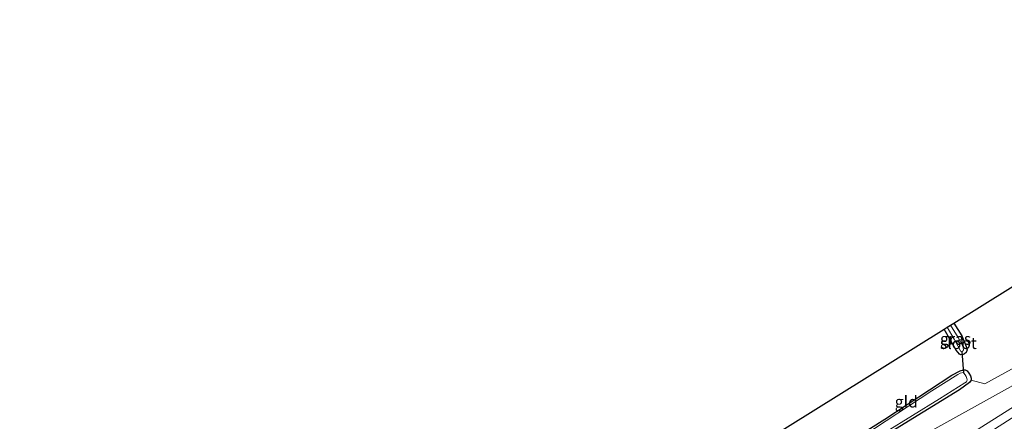
# Model space of a CAD drawing. Units: metres. Extents: x 239996 to 244467, y 584561 to 587500.
# Drawn here: x 241138 to 241351, y 585601 to 585688 of the extents above; entities that cross this region are included whole.
import ezdxf
from ezdxf.enums import TextEntityAlignment as Align

# ---------------------------------------------------------------- set-up
doc = ezdxf.new("R2010")
doc.units = ezdxf.units.M
for name, color, linetype, lineweight in [('B-ME-GR-BOOM-GV-B6', 93, 'Continuous', 18), ('B-ME-GW-TEENLIJN-L-B1', 93, 'Continuous', 18), ('B-ME-IE-GRASLAND-GV-B6', 93, 'Continuous', 18), ('B-ME-IE-GRONDWERKLIJN-GROND_INGERICHT-GV-B6', 253, 'Continuous', 18), ('B-ME-OG-WATER-GV-B6', 153, 'Continuous', 18)]:
    doc.layers.add(name, color=color, linetype=linetype, lineweight=lineweight)
for name, color, linetype in [('B-ME-GW-INSTEEKWATERGANG-L-B1', 10, 'Continuous'), ('B-ME-KG-KADASTRAAL-OPNAMEDTMGRENS-L-B1', 10, 'Continuous'), ('B-ME-KW-DUIKER-L-B1', 10, 'Continuous')]:
    doc.layers.add(name, color=color, linetype=linetype)
doc.styles.add('NLCS-ISO', font='NLCS-ISO.TTF')

msp = doc.modelspace()

# ---------------------------------------------------------------- linework, layer by layer
at = {"layer": 'B-ME-GR-BOOM-GV-B6'}
for points in [[(241351.7049, 585607.9069, -1.1628), (241333.4186, 585597.7795, -1.1738), (241310.4233, 585582.9101, -1.0638), (241286.5283, 585568.8006, -1.2838), (241261.4749, 585553.1519, -1.1078), (241244.3024, 585542.5735, -1.2793), (241229.9241, 585532.8986, -1.2533), (241220.8321, 585526.1659, -0.7273), (241213.3539, 585519.3874, -0.1868), (241203.4943, 585511.9736, 0.3652), (241216.3728, 585523.8802, -1.1663), (241226.5795, 585532.7819, -1.427), (241238.8358, 585541.6896, -1.2035), (241261.4181, 585556.3953, -1.3259), (241283.6298, 585571.6328, -1.826), (241297.6775, 585580.3206, -1.69), (241310.9567, 585588.9008, -1.724), (241325.6632, 585597.9889, -1.86), (241341.3593, 585607.5893, -1.7835), (241343.4889, 585609.1754, -1.7835), (241343.8498, 585609.6805, -1.775), (241346.8134, 585608.9038, -1.4317), (241358.9868, 585615.6318, -1.1272)], [(241362.7807, 585610.1409, 0.7695), (241338.4999, 585594.8239, 0.7057), (241306.6109, 585575.7818, 0.9717), (241262.245, 585547.8907, 0.8759), (241228.7902, 585527.2567, 0.5461), (241203.4943, 585511.9736, 0.3652), (241213.3539, 585519.3874, -0.1868), (241220.8321, 585526.1659, -0.7273), (241229.9241, 585532.8986, -1.2533), (241244.3024, 585542.5735, -1.2793), (241261.4749, 585553.1519, -1.1078), (241286.5283, 585568.8006, -1.2838), (241310.4233, 585582.9101, -1.0638), (241333.4186, 585597.7795, -1.1738), (241351.7049, 585607.9069, -1.1628)]]:
    msp.add_polyline3d(points, dxfattribs=at)
at = {"layer": 'B-ME-GW-INSTEEKWATERGANG-L-B1'}
for points in [[(241340.1168, 585622.0374, -1.8489), (241341.8507, 585619.2664, -1.869), (241342.8034, 585617.0129, -1.779), (241342.9857, 585616.234, -1.799), (241342.8145, 585615.7046, -1.829), (241342.4485, 585615.4118, -1.884), (241342.117, 585615.2203, -1.944), (241341.5947, 585615.1979, -1.939), (241341.3305, 585615.3128, -1.939), (241340.6592, 585616.1932, -1.939), (241338.0332, 585620.7394, -1.9425)], [(241256.9596, 585558.8778, -2.0045), (241274.053, 585569.4831, -1.979), (241290.0764, 585579.5099, -1.9875), (241308.5981, 585590.8611, -1.928), (241325.2335, 585601.3007, -2.0385), (241339.679, 585610.7721, -1.9025), (241341.4609, 585611.7618, -1.843), (241342.2162, 585611.9608, -1.775), (241342.5837, 585611.9752, -1.758), (241342.9906, 585611.7158, -1.7665), (241343.3731, 585611.2248, -1.7665), (241343.7072, 585610.6464, -1.758), (241343.8815, 585610.1735, -1.775), (241343.8498, 585609.6805, -1.775), (241343.4889, 585609.1754, -1.7835), (241341.3593, 585607.5893, -1.7835), (241325.6632, 585597.9889, -1.86), (241310.9567, 585588.9008, -1.724), (241297.6775, 585580.3206, -1.69), (241283.6298, 585571.6328, -1.826), (241268.717, 585562.1487, -1.8515), (241258.5153, 585555.979, -1.8515)]]:
    msp.add_polyline3d(points, dxfattribs=at)
at = {"layer": 'B-ME-GW-TEENLIJN-L-B1'}
msp.add_polyline3d([(241261.4749, 585553.1519, -1.1078), (241286.5283, 585568.8006, -1.2838), (241310.4233, 585582.9101, -1.0638), (241333.4186, 585597.7795, -1.1738), (241351.7049, 585607.9069, -1.1628), (241370.2914, 585618.4893, -1.0858), (241389.5476, 585630.4824, -0.9428), (241409.6845, 585642.8561, -0.6898), (241432.1837, 585656.2361, -0.4588), (241453.783, 585669.2242, -0.1508), (241471.8561, 585680.2523, -0.2718), (241496.5606, 585695.2644, -0.2058), (241520.5516, 585709.4292, 0.0472), (241533.8544, 585717.3898, 0.2056)], dxfattribs=at)
at = {"layer": 'B-ME-IE-GRASLAND-GV-B6'}
for points in [[(241262.2632, 585545.66, 1.4232), (241245.2527, 585535.0239, 1.3392), (241231.9843, 585526.8225, 1.4022), (241216.973, 585517.5017, 1.4967), (241201.581, 585507.8157, 1.5282), (241189.8201, 585500.3289, 1.5282), (241193.6728, 585503.6936, 1.2047), (241203.4943, 585511.9736, 0.3652), (241228.7902, 585527.2567, 0.5461), (241262.245, 585547.8907, 0.8759), (241306.6109, 585575.7818, 0.9717), (241338.4999, 585594.8239, 0.7057), (241362.7807, 585610.1409, 0.7695), (241381.4957, 585621.8587, 0.9079), (241414.4727, 585642.0291, 0.9185), (241440.8191, 585656.4203, 1.6312), (241411.9257, 585638.521, 1.5532), (241386.5479, 585622.6522, 1.5532), (241364.8782, 585609.3187, 1.4882), (241346.2977, 585597.4972, 1.3842), (241325.6452, 585584.8117, 1.4362), (241304.778, 585572.1836, 1.5272), (241280.4783, 585557.1191, 1.5922), (241262.2632, 585545.66, 1.4232)], [(241338.0332, 585620.7394, -1.9425), (241338.7091, 585621.1605, -2.513), (241340.1635, 585618.6001, -2.513), (241341.3859, 585616.3268, -2.513), (241341.5824, 585615.9865, -2.513), (241341.7828, 585615.8754, -2.513), (241341.9385, 585615.92, -2.513), (241342.0179, 585615.9658, -2.513), (241342.1343, 585616.0784, -2.513), (241342.2276, 585616.2836, -2.513), (241342.1576, 585616.6666, -2.513), (241342.0793, 585617.0902, -2.513), (241341.0473, 585618.9292, -2.513), (241339.4232, 585621.6053, -2.513), (241340.1168, 585622.0374, -1.8489), (241341.8507, 585619.2664, -1.869), (241342.8034, 585617.0129, -1.779), (241342.9857, 585616.234, -1.799), (241342.8145, 585615.7046, -1.829), (241342.4485, 585615.4118, -1.884), (241342.117, 585615.2203, -1.944), (241341.5947, 585615.1979, -1.939), (241341.3305, 585615.3128, -1.939), (241340.6592, 585616.1932, -1.939), (241338.0332, 585620.7394, -1.9425)], [(241308.5981, 585590.8611, -1.928), (241325.2335, 585601.3007, -2.0385), (241339.679, 585610.7721, -1.9025), (241341.4609, 585611.7618, -1.843), (241342.2162, 585611.9608, -1.775), (241342.5837, 585611.9752, -1.758), (241342.9906, 585611.7158, -1.7665), (241343.3731, 585611.2248, -1.7665), (241343.7072, 585610.6464, -1.758), (241343.8815, 585610.1735, -1.775), (241343.8498, 585609.6805, -1.775)], [(241343.8498, 585609.6805, -1.775), (241343.4889, 585609.1754, -1.7835), (241341.3593, 585607.5893, -1.7835), (241325.6632, 585597.9889, -1.86), (241310.9567, 585588.9008, -1.724), (241297.6775, 585580.3206, -1.69), (241283.6298, 585571.6328, -1.826), (241268.717, 585562.1487, -1.8515), (241258.5153, 585555.979, -1.8515), (241245.766, 585548.1096, -1.6115), (241227.8113, 585536.8635, -1.4423), (241218.8931, 585531.1321, -1.4648), (241209.2665, 585525.0132, -1.3748), (241197.4769, 585517.5521, -1.5323), (241185.572, 585510.2006, -1.6223), (241174.5154, 585503.1762, -1.6073), (241164.6733, 585497.25, -1.6373), (241155.2772, 585491.2804, -1.5998), (241144.4755, 585484.5773, -1.6598), (241134.1782, 585478.4959, -1.7198)], [(241319.4961, 585594.8827, -2.3595), (241336.9898, 585605.6855, -2.3595), (241342.4638, 585609.1091, -2.3595), (241342.8674, 585609.3772, -2.3595), (241342.9288, 585609.4824, -2.3595), (241342.9986, 585609.7845, -2.3595), (241342.9466, 585610.0861, -2.3595), (241342.7797, 585610.4958, -2.3595), (241342.5757, 585610.8491, -2.3595), (241342.289, 585611.2245, -2.3595), (241342.1253, 585611.3568, -2.3595), (241341.472, 585611.1888, -2.3595), (241341.0009, 585610.9167, -2.3595), (241335.3512, 585607.3741, -2.3595), (241320.4205, 585597.6329, -2.3595)]]:
    msp.add_polyline3d(points, dxfattribs=at)
at = {"layer": 'B-ME-IE-GRONDWERKLIJN-GROND_INGERICHT-GV-B6'}
for points in [[(241197.6294, 585533.2667, -1.75), (241338.0332, 585620.7394, -1.9425), (241340.6592, 585616.1932, -1.939), (241341.3305, 585615.3128, -1.939), (241341.5947, 585615.1979, -1.939), (241342.117, 585615.2203, -1.944), (241342.4485, 585615.4118, -1.884), (241342.8145, 585615.7046, -1.829), (241342.9857, 585616.234, -1.799), (241342.8034, 585617.0129, -1.779), (241341.8507, 585619.2664, -1.869), (241340.1168, 585622.0374, -1.8489), (241422.0584, 585673.0877, -1.107)], [(241358.9868, 585615.6318, -1.1272), (241346.8134, 585608.9038, -1.4317), (241343.8498, 585609.6805, -1.775), (241343.8815, 585610.1735, -1.775), (241343.7072, 585610.6464, -1.758), (241343.3731, 585611.2248, -1.7665), (241342.9906, 585611.7158, -1.7665), (241342.5837, 585611.9752, -1.758), (241342.2162, 585611.9608, -1.775), (241341.4609, 585611.7618, -1.843), (241339.679, 585610.7721, -1.9025), (241325.2335, 585601.3007, -2.0385), (241308.5981, 585590.8611, -1.928)]]:
    msp.add_polyline3d(points, dxfattribs=at)
at = {"layer": 'B-ME-KG-KADASTRAAL-OPNAMEDTMGRENS-L-B1'}
msp.add_polyline3d([(241122.3415, 585487.0701, -1.6695), (241148.4739, 585503.105, -1.751), (241148.9003, 585503.3666, -2.1593), (241150.0303, 585504.0599, -2.1593), (241150.4582, 585504.3225, -1.804), (241151.6185, 585505.0345, -1.2295), (241160.7384, 585510.6304, -1.1949), (241162.1501, 585511.4966, -1.7377), (241168.5905, 585515.4485, -1.6347), (241197.6294, 585533.2667, -1.75), (241338.0332, 585620.7394, -1.9425), (241338.7091, 585621.1605, -2.513), (241339.4232, 585621.6053, -2.513), (241340.1168, 585622.0374, -1.8489), (241422.0584, 585673.0877, -1.107), (241422.1036, 585673.1159, -1.107), (241523.5029, 585736.0387, -0.5745)], dxfattribs=at)
at = {"layer": 'B-ME-KW-DUIKER-L-B1'}
msp.add_line((241342.289, 585611.2245, -2.3595), (241341.9385, 585615.92, -2.513), dxfattribs=at)
at = {"layer": 'B-ME-OG-WATER-GV-B6'}
for points in [[(241338.7091, 585621.1605, -2.513), (241339.4232, 585621.6053, -2.513), (241341.0473, 585618.9292, -2.513), (241342.0793, 585617.0902, -2.513), (241342.1576, 585616.6666, -2.513), (241342.2276, 585616.2836, -2.513), (241342.1343, 585616.0784, -2.513), (241342.0179, 585615.9658, -2.513), (241341.9385, 585615.92, -2.513), (241341.7828, 585615.8754, -2.513), (241341.5824, 585615.9865, -2.513), (241341.3859, 585616.3268, -2.513), (241340.1635, 585618.6001, -2.513), (241338.7091, 585621.1605, -2.513)], [(241320.4205, 585597.6329, -2.3595), (241335.3512, 585607.3741, -2.3595), (241341.0009, 585610.9167, -2.3595), (241341.472, 585611.1888, -2.3595), (241342.1253, 585611.3568, -2.3595), (241342.289, 585611.2245, -2.3595), (241342.5757, 585610.8491, -2.3595), (241342.7797, 585610.4958, -2.3595), (241342.9466, 585610.0861, -2.3595), (241342.9986, 585609.7845, -2.3595), (241342.9288, 585609.4824, -2.3595), (241342.8674, 585609.3772, -2.3595), (241342.4638, 585609.1091, -2.3595), (241336.9898, 585605.6855, -2.3595), (241319.4961, 585594.8827, -2.3595)]]:
    msp.add_polyline3d(points, dxfattribs=at)

# ---------------------------------------------------------------- texts
at = {"layer": 'B-ME-IE-GRASLAND-GV-B6', "ltscale": 0.2, "style": 'NLCS-ISO'}
msp.add_text('gras', height=2.5, dxfattribs=at).set_placement((241340.5094, 585618.6177), align=Align.MIDDLE_CENTER)
at = {"layer": 'B-ME-IE-GRONDWERKLIJN-GROND_INGERICHT-GV-B6', "ltscale": 0.2, "style": 'NLCS-ISO'}
msp.add_text('gld', height=2.5, dxfattribs=at).set_placement((241329.8465, 585605.045), align=Align.MIDDLE_CENTER)
at = {"layer": 'B-ME-OG-WATER-GV-B6', "ltscale": 0.2, "style": 'NLCS-ISO'}
msp.add_text('sloot', height=2.5, dxfattribs=at).set_placement((241341.097, 585617.6892), align=Align.MIDDLE_CENTER)

doc.saveas('drawing.dxf')
